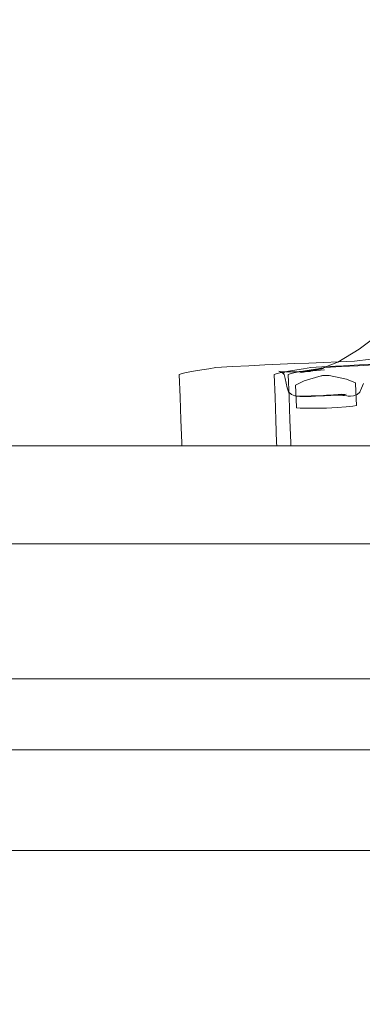
# Model space of a CAD drawing. Units: millimetres. Extents: x -4119 to 3001, y -6225 to 0.
# Drawn here: x -415 to -345, y -1594 to -1393 of the extents above; entities that cross this region are included whole.
import ezdxf

# ---------------------------------------------------------------- set-up
doc = ezdxf.new("R2010")
doc.units = ezdxf.units.MM
doc.header["$MEASUREMENT"] = 0
doc.layers.add('STREFA', color=7, linetype='Continuous')
doc.layers.add('STREFA_Nr_pióra__7', color=7, linetype='Continuous', lineweight=18)
doc.layers.add('ZESTAW_Nr_pióra__7', color=7, linetype='Continuous', lineweight=18)
doc.styles.add('GENERATED_STYLE_1', font='txt')
doc.dimstyles.new('GENERATED_STYLE__2', dxfattribs={"dimtxt": 150, "dimasz": 91.78744, "dimexe": 0.18, "dimexo": 300, "dimgap": 0.09, "dimtad": 0, "dimdec": 0, "dimlfac": 0.1, "dimzin": 0, "dimdsep": 46, "dimtxsty": 'GENERATED_STYLE_1', "dimblk": 'ARROWHEAD_5', "dimblk1": 'ARROWHEAD_5', "dimblk2": 'ARROWHEAD_5', "dimcen": 0.09, "dimclrd": 7, "dimclre": 7, "dimclrt": 7, "dimazin": 0, "dimtfac": 1, "dimtdec": 4, "dimtmove": 0, "dimatfit": 3, "dimfxl": 0, "dimtolj": 1, "dimtzin": 0, "dimarcsym": 0})
doc.dimstyles.new('GENERATED_STYLE__3', dxfattribs={"dimtxt": 150, "dimasz": 91.78744, "dimexe": 0.18, "dimexo": 0, "dimgap": 0.09, "dimtad": 0, "dimdec": 0, "dimlfac": 0.1, "dimzin": 0, "dimdsep": 46, "dimtxsty": 'GENERATED_STYLE_1', "dimblk": 'ARROWHEAD_5', "dimblk1": 'ARROWHEAD_5', "dimblk2": 'ARROWHEAD_5', "dimcen": 0.09, "dimclrd": 7, "dimclre": 7, "dimclrt": 7, "dimazin": 0, "dimtfac": 1, "dimtdec": 4, "dimtmove": 0, "dimatfit": 3, "dimfxl": 0, "dimtolj": 1, "dimtzin": 0, "dimarcsym": 0})

# ---------------------------------------------------------------- blocks, each defined once
blk = doc.blocks.new('*D3')
at = {"layer": 'STREFA', "linetype": 'Continuous', "lineweight": 0, "true_color": 0x000000}
for points in [[(2910, 0), (2885, -93.3), (2935, -93.3)], [(2910, -5534.74), (2935, -5441.43), (2885, -5441.43)]]:
    blk.add_hatch(color=18, dxfattribs=at).paths.add_polyline_path(points)
at = {"layer": 'STREFA_Nr_pióra__7', "linetype": 'Continuous'}
for p, q in [((3000.58, 0), (-103.98, 0)), ((2910, 0), (2885, -93.3)), ((2910, 0), (2935, -93.3)), ((2935, -93.3), (2885, -93.3)), ((2910, -2572.59), (2910, -93.3)), ((2910, -5441.43), (2910, -2962.15)), ((2910, -5534.74), (2885, -5441.43)), ((2885, -5441.43), (2935, -5441.43)), ((2910, -5534.74), (2935, -5441.43)), ((3000.58, -5534.74), (697.74, -5534.74))]:
    blk.add_line(p, q, dxfattribs=at)
at = {"layer": 'STREFA_Nr_pióra__7', "insert": (2985, -2938.11), "char_height": 150, "attachment_point": 7, "rotation": 90, "style": 'GENERATED_STYLE_1'}
blk.add_mtext('\\A1;{\\fArial|b0|i0|c238|p38;553}', dxfattribs=at)
blk = doc.blocks.new('ARROWHEAD_5')
at = {"color": 0, "linetype": 'Continuous', "lineweight": 0}
blk.add_line((0, 0), (-1, 0), dxfattribs=at)
blk.add_solid([(-1, 0.2679), (0, 0), (-1, -0.2679), (-1, 0.2679)], dxfattribs=at)
blk = doc.blocks.new('*D5')
at = {"layer": 'STREFA', "linetype": 'Continuous', "lineweight": 0, "true_color": 0x000000}
for points in [[(2610, -1178.53), (2585, -1271.83), (2635, -1271.83)], [(2610, -4564.45), (2635, -4471.15), (2585, -4471.15)]]:
    blk.add_hatch(color=18, dxfattribs=at).paths.add_polyline_path(points)
at = {"layer": 'STREFA_Nr_pióra__7', "linetype": 'Continuous'}
for p, q in [((2700.58, -1178.53), (2519.42, -1178.53)), ((2610, -1178.53), (2585, -1271.83)), ((2610, -1178.53), (2635, -1271.83)), ((2635, -1271.83), (2585, -1271.83)), ((2610, -2676.72), (2610, -1271.83)), ((2610, -4471.15), (2610, -3066.27)), ((2610, -4564.45), (2585, -4471.15)), ((2585, -4471.15), (2635, -4471.15)), ((2610, -4564.45), (2635, -4471.15)), ((2700.58, -4564.45), (2519.42, -4564.45))]:
    blk.add_line(p, q, dxfattribs=at)
at = {"layer": 'STREFA_Nr_pióra__7', "insert": (2685, -3042.24), "char_height": 150, "attachment_point": 7, "rotation": 90, "style": 'GENERATED_STYLE_1'}
blk.add_mtext('\\A1;{\\fArial|b0|i0|c238|p38;340}', dxfattribs=at)

msp = doc.modelspace()

# ---------------------------------------------------------------- linework, layer by layer
at = {"layer": 'ZESTAW_Nr_pióra__7', "linetype": 'Continuous'}
for p, q in [((-345.24, -1460.31), (-340.86, -1457.07)), ((-349.61, -1462.99), (-345.24, -1460.31)), ((-364.51, -1463.53), (-361.36, -1463.38)), ((-358.39, -1463.25), (-361.36, -1463.38)), ((-355.47, -1463.15), (-358.39, -1463.25)), ((-352.53, -1463.03), (-355.47, -1463.15)), ((-353.49, -1464.43), (-349.11, -1462.77)), ((-349.47, -1462.91), (-352.53, -1463.03)), ((-349.11, -1462.77), (-349.61, -1462.99)), ((-349.47, -1462.91), (-346.18, -1462.75)), ((-346.18, -1462.75), (-342.87, -1462.38)), ((-345.14, -1463.53), (-341.99, -1463.38)), ((-381.55, -1465.33), (-381.97, -1465.47)), ((-381.78, -1470.12), (-381.97, -1465.47)), ((-380.81, -1465.14), (-381.55, -1465.33)), ((-379.79, -1464.96), (-380.81, -1465.14)), ((-378.62, -1464.75), (-379.79, -1464.96)), ((-377.32, -1464.53), (-378.62, -1464.75)), ((-375.93, -1464.3), (-377.32, -1464.53)), ((-374.49, -1464.05), (-375.93, -1464.3)), ((-374.49, -1464.05), (-371.11, -1463.86)), ((-371.11, -1463.86), (-367.78, -1463.7)), ((-367.78, -1463.7), (-364.51, -1463.53)), ((-362.18, -1465.33), (-362.6, -1465.47)), ((-362.41, -1470.12), (-362.6, -1465.47)), ((-361.44, -1465.14), (-362.18, -1465.33)), ((-360.63, -1465.27), (-361.63, -1464.81)), ((-360.37, -1465.07), (-361.63, -1464.81)), ((-360.42, -1464.96), (-361.44, -1465.14)), ((-360.28, -1464.92), (-361.38, -1464.87)), ((-361.38, -1464.87), (-360.37, -1465.07)), ((-360.94, -1465.05), (-360.63, -1465.27)), ((-360.54, -1465.46), (-360.94, -1465.05)), ((-360.54, -1465.46), (-360.32, -1466.26)), ((-359.24, -1464.75), (-360.42, -1464.96)), ((-358.2, -1464.9), (-360.28, -1464.92)), ((-359.29, -1465.33), (-359.71, -1465.47)), ((-359.52, -1470.12), (-359.71, -1465.47)), ((-358.55, -1465.14), (-359.29, -1465.33)), ((-357.95, -1464.53), (-359.24, -1464.75)), ((-355.75, -1464.79), (-359.19, -1464.93)), ((-359.19, -1464.93), (-355.17, -1464.85)), ((-357.53, -1464.96), (-358.55, -1465.14)), ((-355.17, -1464.85), (-358.2, -1464.9)), ((-356.56, -1464.3), (-357.95, -1464.53)), ((-356.35, -1464.75), (-357.53, -1464.96)), ((-352.5, -1464.28), (-357.35, -1465.13)), ((-353.01, -1464.29), (-357.35, -1465.13)), ((-355.12, -1464.05), (-356.56, -1464.3)), ((-355.06, -1464.53), (-356.35, -1464.75)), ((-352.5, -1464.28), (-356.33, -1464.87)), ((-352.29, -1464.51), (-356.33, -1464.87)), ((-355.75, -1464.79), (-352.29, -1464.51)), ((-355.12, -1464.05), (-351.74, -1463.86)), ((-353.67, -1464.3), (-355.06, -1464.53)), ((-352.23, -1464.05), (-353.67, -1464.3)), ((-353.01, -1464.29), (-353.49, -1464.43)), ((-352.23, -1464.05), (-348.85, -1463.86)), ((-351.74, -1463.86), (-348.41, -1463.7)), ((-348.85, -1463.86), (-345.52, -1463.7)), ((-348.41, -1463.7), (-345.14, -1463.53)), ((-345.52, -1463.7), (-342.25, -1463.53)), ((-360.32, -1466.26), (-360.13, -1467.22)), ((-359.94, -1468.2), (-360.13, -1467.22)), ((-356.47, -1466.74), (-358.22, -1467.65)), ((-352.96, -1465.75), (-356.47, -1466.74)), ((-352.96, -1465.75), (-352.85, -1465.73)), ((-352.85, -1465.73), (-352.68, -1465.71)), ((-352.68, -1465.71), (-352.44, -1465.7)), ((-351.89, -1465.67), (-352.44, -1465.7)), ((-351.89, -1465.67), (-351.64, -1465.69)), ((-351.64, -1465.69), (-351.47, -1465.7)), ((-351.47, -1465.7), (-351.36, -1465.69)), ((-347.78, -1466.41), (-351.36, -1465.69)), ((-345.99, -1467.2), (-347.78, -1466.41)), ((-345.97, -1467.36), (-345.99, -1467.2)), ((-345.8, -1471.77), (-345.97, -1467.36)), ((-344.36, -1467.31), (-344.75, -1468.25)), ((-359.63, -1469.04), (-359.94, -1468.2)), ((-359.05, -1469.57), (-359.63, -1469.04)), ((-358.22, -1467.65), (-358.05, -1472.1)), ((-348.62, -1469.57), (-347.89, -1469.48)), ((-345.08, -1469.08), (-345.64, -1469.57)), ((-344.75, -1468.25), (-345.08, -1469.08)), ((-381.61, -1474.74), (-381.78, -1470.12)), ((-362.24, -1474.74), (-362.41, -1470.12)), ((-359.35, -1474.74), (-359.52, -1470.12)), ((-358.37, -1469.82), (-359.05, -1469.57)), ((-358.37, -1469.82), (-358.33, -1469.83)), ((-358.33, -1469.83), (-358.2, -1469.85)), ((-358.2, -1469.84), (-358.01, -1469.87)), ((-358.01, -1469.87), (-357.71, -1469.91)), ((-357.54, -1469.92), (-358.01, -1469.87)), ((-357.54, -1469.92), (-357.71, -1469.91)), ((-356.97, -1469.91), (-357.54, -1469.92)), ((-357.54, -1469.92), (-357.25, -1469.92)), ((-357.31, -1469.93), (-357.54, -1469.92)), ((-357.31, -1469.93), (-357.08, -1469.95)), ((-356.97, -1469.92), (-357.25, -1469.92)), ((-356.84, -1469.95), (-357.08, -1469.95)), ((-356.51, -1469.9), (-356.97, -1469.91)), ((-356.59, -1469.94), (-356.84, -1469.95)), ((-355.67, -1469.89), (-356.64, -1469.92)), ((-356.34, -1469.94), (-356.59, -1469.94)), ((-356.34, -1469.94), (-355.7, -1469.93)), ((-356.34, -1469.94), (-356.11, -1469.95)), ((-355.83, -1469.95), (-356.11, -1469.95)), ((-355.58, -1469.91), (-356.1, -1469.93)), ((-355.46, -1469.94), (-355.83, -1469.95)), ((-355.7, -1469.93), (-355.58, -1469.92)), ((-355.58, -1469.92), (-355.05, -1469.89)), ((-355.56, -1469.88), (-355.02, -1469.86)), ((-355.02, -1469.93), (-355.46, -1469.94)), ((-354.44, -1469.85), (-355.05, -1469.88)), ((-355.05, -1469.89), (-354.43, -1469.87)), ((-355.02, -1469.86), (-354.35, -1469.83)), ((-355.02, -1469.93), (-354.56, -1469.91)), ((-354.72, -1469.89), (-354.26, -1469.86)), ((-354.72, -1469.89), (-354.54, -1469.89)), ((-354.11, -1469.89), (-354.56, -1469.91)), ((-354.54, -1469.89), (-354.02, -1469.86)), ((-354.44, -1469.85), (-353.67, -1469.82)), ((-354.26, -1469.86), (-353.83, -1469.86)), ((-353.63, -1469.86), (-354.11, -1469.89)), ((-354.02, -1469.86), (-353.55, -1469.82)), ((-353.63, -1469.86), (-352.96, -1469.8)), ((-353.18, -1469.83), (-353.63, -1469.86)), ((-353.55, -1469.82), (-353.25, -1469.8)), ((-353.18, -1469.83), (-352.74, -1469.83)), ((-352.32, -1469.8), (-352.74, -1469.83)), ((-352.35, -1469.73), (-352.49, -1469.73)), ((-351.9, -1469.71), (-352.35, -1469.73)), ((-351.76, -1469.72), (-352.35, -1469.73)), ((-351.9, -1469.79), (-352.32, -1469.8)), ((-351.9, -1469.71), (-351.36, -1469.69)), ((-351.47, -1469.76), (-351.9, -1469.79)), ((-350.89, -1469.67), (-351.76, -1469.72)), ((-351.47, -1469.76), (-351, -1469.73)), ((-350.49, -1469.62), (-351.36, -1469.69)), ((-350.89, -1469.67), (-351.36, -1469.69)), ((-350.53, -1469.71), (-351, -1469.73)), ((-349.89, -1469.67), (-350.95, -1469.68)), ((-350.05, -1469.66), (-350.53, -1469.71)), ((-349.94, -1469.59), (-350.49, -1469.62)), ((-349.6, -1469.62), (-350.05, -1469.66)), ((-349.94, -1469.59), (-349.49, -1469.57)), ((-348.82, -1469.7), (-349.89, -1469.67)), ((-349.6, -1469.62), (-349.18, -1469.61)), ((-349.49, -1469.57), (-348.89, -1469.52)), ((-348.56, -1469.76), (-349.22, -1469.66)), ((-348.82, -1469.7), (-349.22, -1469.66)), ((-348.86, -1469.58), (-349.18, -1469.61)), ((-348.89, -1469.52), (-348.57, -1469.53)), ((-348.62, -1469.57), (-348.86, -1469.58)), ((-348.42, -1469.53), (-348.57, -1469.53)), ((-348.56, -1469.76), (-348.21, -1469.79)), ((-348.41, -1469.54), (-348.13, -1469.54)), ((-348.21, -1469.79), (-347.75, -1469.85)), ((-347.75, -1469.85), (-347.47, -1469.87)), ((-346.99, -1469.9), (-347.47, -1469.87)), ((-346.38, -1469.84), (-346.99, -1469.9)), ((-345.64, -1469.57), (-346.38, -1469.84)), ((-358.04, -1472.24), (-358.05, -1472.1)), ((-357.29, -1472.32), (-358.04, -1472.24)), ((-355.89, -1472.37), (-357.29, -1472.32)), ((-354.02, -1472.37), (-355.89, -1472.37)), ((-351.88, -1472.32), (-354.02, -1472.37)), ((-349.75, -1472.21), (-351.88, -1472.32)), ((-347.89, -1472.08), (-349.75, -1472.21)), ((-346.52, -1471.93), (-347.89, -1472.08)), ((-345.8, -1471.77), (-346.52, -1471.93)), ((-381.61, -1474.74), (-381.45, -1479.39)), ((-362.24, -1474.74), (-362.08, -1479.39)), ((-359.35, -1474.74), (-359.19, -1479.39)), ((-381.43, -1480), (-381.45, -1479.39)), ((-362.06, -1480), (-362.08, -1479.39)), ((-359.17, -1480), (-359.19, -1479.39)), ((-90, -1500), (-810, -1500)), ((-90, -1500), (-810, -1500)), ((-805, -1527.5), (-95, -1527.5)), ((-810, -1542), (-90, -1542)), ((-805, -1562.5), (-95, -1562.5))]:
    msp.add_line(p, q, dxfattribs=at)
at = {"layer": 'ZESTAW_Nr_pióra__7', "linetype": 'Continuous', "flags": 128}
msp.add_lwpolyline([(-2.92, -1482.92), (-6.16, -1480.76), (-9.98, -1480), (-890.02, -1480), (-893.84, -1480.76), (-897.08, -1482.92), (-899.24, -1486.16), (-900, -1489.98), (-900, -1490.02), (-899.24, -1493.84), (-897.08, -1497.08), (-893.84, -1499.24), (-890.02, -1500), (-9.98, -1500), (-6.16, -1499.24), (-2.92, -1497.08), (-0.76, -1493.84), (0, -1489.98), (-0.76, -1486.16)], close=True, dxfattribs=at)

# ---------------------------------------------------------------- dimensions: what is measured, and where the dimension line sits
at = {"layer": 'STREFA', "linetype": 'Continuous'}
dim = msp.add_linear_dim(base=(2910, 0), p1=(397.74, -5534.74), p2=(-403.98, 0), angle=90, dimstyle='GENERATED_STYLE__2', dxfattribs=at)
dim.commit()
dim.dimension.update_dxf_attribs({"geometry": '*D3', "text_midpoint": (2910, -2767.37), "dimtype": 160, "text_rotation": 90})
dim = msp.add_linear_dim(base=(2610, -1178.53), p1=(624.68, -4564.45), p2=(-900, -1178.53), angle=90, text='340', dimstyle='GENERATED_STYLE__3', dxfattribs=at)
dim.commit()
dim.dimension.update_dxf_attribs({"geometry": '*D5', "text_midpoint": (2610, -2871.49), "dimtype": 160, "text_rotation": 90})

doc.saveas('drawing.dxf')
